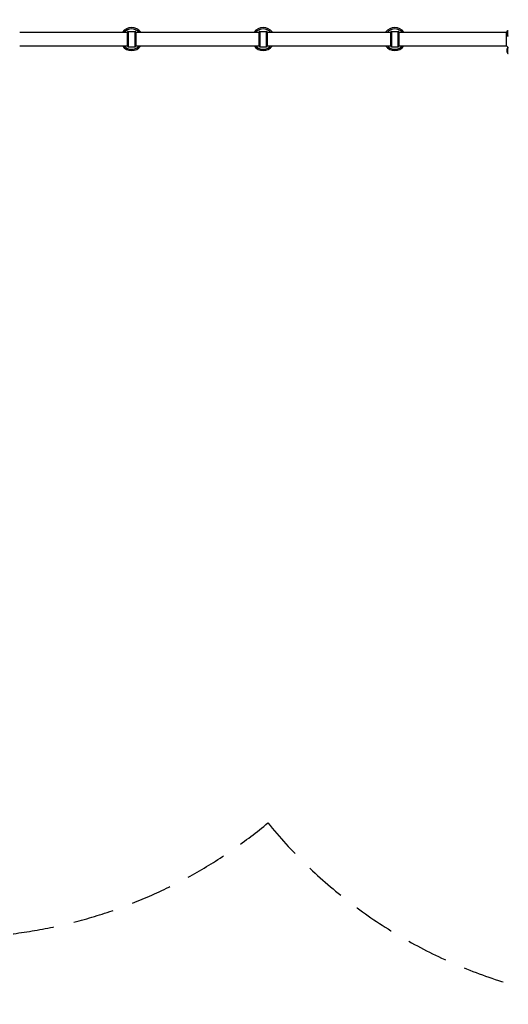
# Model space of a CAD drawing. Units: millimetres. Extents: x -3736 to 3916, y -2190 to 2311.
# Drawn here: x 13 to 1498, y -2190 to 802 of the extents above; entities that cross this region are included whole.
import ezdxf

# ---------------------------------------------------------------- set-up
doc = ezdxf.new("R2010")
doc.units = ezdxf.units.MM
doc.header["$LTSCALE"] = 50
doc.linetypes.add('DASHED', pattern=[0.75, 0.5, -0.25])
doc.layers.add('SW_Toestellen', color=2, linetype='Continuous')

msp = doc.modelspace()

# ---------------------------------------------------------------- linework, layer by layer
at = {"layer": 'SW_Toestellen'}
for p, q in [((13, 764.5), (340.5, 764.5)), ((340.5, 722), (340.5, 765)), ((342.5, 767), (342.5, 720)), ((342.5, 767), (363.5, 767)), ((363.5, 720), (363.5, 767)), ((365.5, 765), (365.5, 722)), ((365.5, 764.5), (740.5, 764.5)), ((740.5, 722), (740.5, 765)), ((742.5, 767), (742.5, 720)), ((742.5, 767), (763.5, 767)), ((763.5, 720), (763.5, 767)), ((765.5, 765), (765.5, 722)), ((765.5, 764.5), (1140.5, 764.5)), ((1140.5, 722), (1140.5, 765)), ((1142.5, 767), (1142.5, 720)), ((1142.5, 767), (1163.5, 767)), ((1163.5, 720), (1163.5, 767)), ((1165.5, 765), (1165.5, 722)), ((1165.5, 764.5), (1493, 764.5)), ((1493, 764.5), (1494, 765.5)), ((1493, 722.5), (1493, 764.5)), ((1494, 765.8), (1494, 756.2)), ((1494.1, 766.1), (1497, 770)), ((1494.1, 755.9), (1494.1, 766.1)), ((1494.1, 755.9), (1497, 752)), ((1497, 752), (1497, 770)), ((1497, 770), (1498, 770)), ((1497, 752), (1498, 752)), ((13, 722.5), (340.5, 722.5)), ((342.5, 720), (363.5, 720)), ((365.5, 722.5), (740.5, 722.5)), ((742.5, 720), (763.5, 720)), ((765.5, 722.5), (1140.5, 722.5)), ((1142.5, 720), (1163.5, 720)), ((1165.5, 722.5), (1493, 722.5)), ((1493, 722.5), (1498, 717.5)), ((1494, 713.3), (1494, 703.7)), ((1494.1, 713.6), (1497, 717.5)), ((1494.1, 703.4), (1494.1, 713.6)), ((1494.1, 703.4), (1497, 699.5)), ((1497, 699.5), (1497, 717.5)), ((1497, 717.5), (1498, 717.5)), ((1497, 699.5), (1498, 699.5)), ((1498, 716.3), (1498, 717.5))]:
    msp.add_line(p, q, dxfattribs=at)
at = {"layer": 'SW_Toestellen', "color": 254, "linetype": 'DASHED', "ltscale": 5}
msp.add_lwpolyline([(-1854.9, -1436.6, 0.224948), (-694, -1986.7), (-194, -1986.7, 0.17566), (767.2, -1638.3, 0.225187), (1929, -2189.5), (1971, -2189.5, 0.295608), (3340, -1302.7, 0.230765), (3916, -121), (3916, 811, 0.414214), (2416, 2311), (1484, 2311, 0.12795), (753, 2120.8, 0.12795), (22, 2311), (-910, 2311, 0.125924), (-1630.5, 2126.6), (-2236.3, 2126.6, 0.414214), (-3736.3, 626.6), (-3736.3, 63.4, 0.414214), (-2236.3, -1436.6)], format="xyb", close=True, dxfattribs=at)
at = {"layer": 'SW_Toestellen'}
for centre, radius, start, end in [((353, 743.5), 34.9, 36.9931, 143.0069), ((753, 743.5), 34.9, 36.9931, 143.0069), ((1153, 743.5), 34.9, 36.9931, 143.0069), ((353, 743.5), 30.9, 42.8133, 137.1867), ((342.5, 765), 2, 90, 180), ((363.5, 765), 2, 0, 90), ((753, 743.5), 30.9, 42.8133, 137.1867), ((742.5, 765), 2, 90, 180), ((763.5, 765), 2, 0, 90), ((1153, 743.5), 30.9, 42.8133, 137.1867), ((1142.5, 765), 2, 90, 180), ((1163.5, 765), 2, 0, 90), ((1494.5, 765.8), 0.5, 143.3658, 180), ((1494.5, 756.2), 0.5, 180, 216.6342), ((353, 743.5), 34.9, 216.9931, 323.0069), ((353, 743.5), 30.9, 222.8133, 317.1867), ((342.5, 722), 2, 180, 270), ((363.5, 722), 2, 270, 0), ((753, 743.5), 34.9, 216.9931, 323.0069), ((753, 743.5), 30.9, 222.8133, 317.1867), ((742.5, 722), 2, 180, 270), ((763.5, 722), 2, 270, 0), ((1153, 743.5), 34.9, 216.9931, 323.0069), ((1153, 743.5), 30.9, 222.8133, 317.1867), ((1142.5, 722), 2, 180, 270), ((1163.5, 722), 2, 270, 0), ((1494.5, 713.3), 0.5, 143.3658, 180), ((1494.5, 703.7), 0.5, 180, 216.6342)]:
    msp.add_arc(centre, radius, start, end, dxfattribs=at)

doc.saveas('drawing.dxf')
